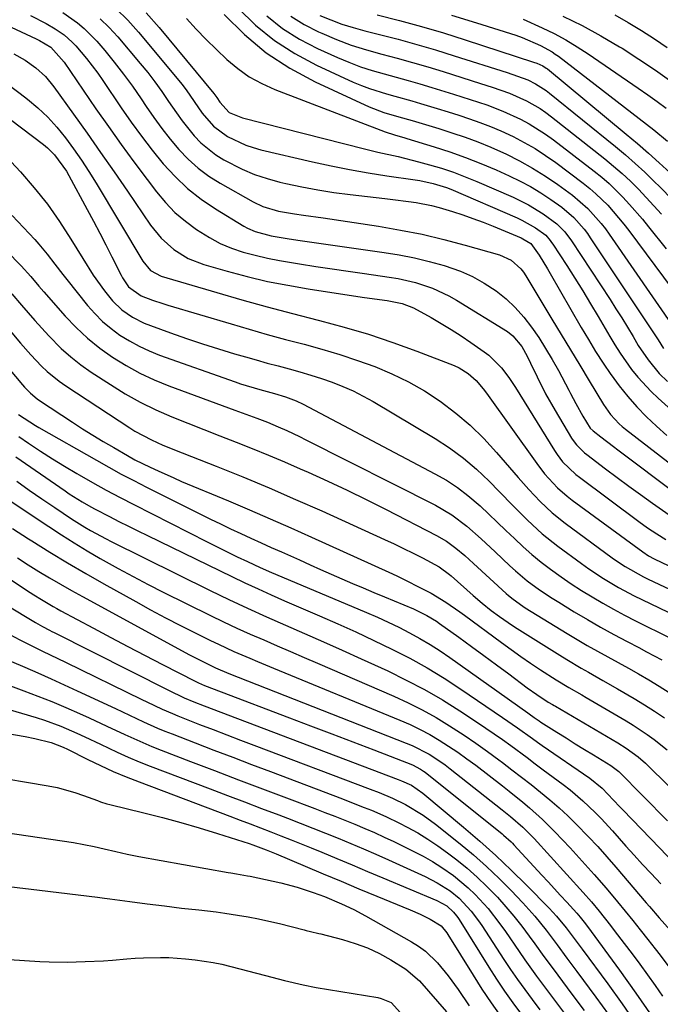
# Model space of a CAD drawing. Units: inches. Extents: x 1851941 to 1857342, y 442286 to 447702.
# Drawn here: x 1855935 to 1856088, y 446289 to 446524 of the extents above; entities that cross this region are included whole.
import ezdxf

# ---------------------------------------------------------------- set-up
doc = ezdxf.new("R2010")
doc.units = ezdxf.units.IN
doc.header["$MEASUREMENT"] = 0
doc.layers.add('7', color=7, linetype='Continuous')
doc.layers.add('8', color=7, linetype='Continuous')

msp = doc.modelspace()

# ---------------------------------------------------------------- linework, layer by layer
at = {"layer": '7', "color": 18}
for points in [[(1855937.69, 446524.56, 1938), (1855941.42, 446522.71, 1938), (1855943.64, 446521.42, 1938), (1855945.75, 446519.96, 1938), (1855947.65, 446518.27, 1938), (1855948.52, 446517.33, 1938), (1855951.08, 446514.31, 1938), (1855953.73, 446510.85, 1938), (1855954.98, 446509.07, 1938), (1855959.35, 446502.59, 1938), (1855961.74, 446499.17, 1938), (1855964.19, 446495.8, 1938), (1855966.74, 446492.5, 1938), (1855969.36, 446489.25, 1938), (1855972.16, 446486.2, 1938), (1855975.14, 446483.36, 1938), (1855978.39, 446480.82, 1938), (1855981.81, 446478.49, 1938), (1855988.56, 446474.37, 1938), (1855989.43, 446473.88, 1938), (1855991.24, 446473.08, 1938), (1855995.08, 446472.07, 1938), (1855999.33, 446471.39, 1938), (1856001.96, 446471.01, 1938), (1856021.93, 446468.14, 1938), (1856025.55, 446467.54, 1938), (1856029.14, 446466.83, 1938), (1856032.69, 446465.96, 1938), (1856036.22, 446464.98, 1938), (1856040.12, 446463.63, 1938), (1856043, 446462.38, 1938), (1856045.75, 446460.83, 1938), (1856048.61, 446458.94, 1938), (1856050.97, 446457.04, 1938), (1856053.19, 446454.99, 1938), (1856055.2, 446452.74, 1938), (1856057.06, 446450.35, 1938), (1856058.77, 446447.82, 1938), (1856060.41, 446445.25, 1938), (1856061.96, 446442.63, 1938), (1856063.45, 446439.96, 1938), (1856065.94, 446435.28, 1938), (1856066.36, 446434.51, 1938), (1856067.57, 446432.17, 1938), (1856069.28, 446429.1, 1938), (1856071.05, 446426.27, 1938), (1856071.73, 446425.6, 1938), (1856073.54, 446424.19, 1938), (1856076.56, 446421.88, 1938), (1856077.57, 446421.12, 1938), (1856091.69, 446410.49, 1938)], [(1855945.39, 446525.27, 1936), (1855948.9, 446522.84, 1936), (1855950.54, 446521.49, 1936), (1855953.51, 446518.44, 1936), (1855955.4, 446516.23, 1936), (1855957.68, 446513.45, 1936), (1855959.9, 446510.62, 1936), (1855962.01, 446507.72, 1936), (1855964.05, 446504.76, 1936), (1855965.28, 446502.91, 1936), (1855967.12, 446500.26, 1936), (1855969.02, 446497.67, 1936), (1855971.01, 446495.14, 1936), (1855973.08, 446492.67, 1936), (1855975.29, 446490.36, 1936), (1855977.65, 446488.22, 1936), (1855980.21, 446486.33, 1936), (1855982.91, 446484.61, 1936), (1855990.77, 446480.15, 1936), (1855993.08, 446479.04, 1936), (1855996.79, 446477.96, 1936), (1856000.62, 446477.3, 1936), (1856002.73, 446477.03, 1936), (1856007.4, 446476.37, 1936), (1856020.61, 446474.36, 1936), (1856025.82, 446473.47, 1936), (1856031.01, 446472.45, 1936), (1856036.15, 446471.23, 1936), (1856041.26, 446469.88, 1936), (1856049.45, 446467.56, 1936), (1856052.21, 446466.27, 1936), (1856054.48, 446464.21, 1936), (1856055.11, 446463.4, 1936), (1856055.69, 446462.54, 1936), (1856061.91, 446452.25, 1936), (1856064.13, 446448.58, 1936), (1856066.34, 446444.91, 1936), (1856068.56, 446441.23, 1936), (1856070.77, 446437.56, 1936), (1856074.16, 446431.91, 1936), (1856075.87, 446429.48, 1936), (1856077.9, 446427.32, 1936), (1856078.64, 446426.66, 1936), (1856079.41, 446426.04, 1936), (1856096.1, 446413.15, 1936)], [(1855958.15, 446526.15, 1932), (1855960.87, 446523.47, 1932), (1855963.45, 446520.63, 1932), (1855972.68, 446509.56, 1932), (1855973.74, 446508.24, 1932), (1855974.76, 446506.9, 1932), (1855976.68, 446504.12, 1932), (1855978.6, 446501.34, 1932), (1855981.31, 446498.18, 1932), (1855984.63, 446495.75, 1932), (1855988.99, 446493.7, 1932), (1855990.78, 446493.11, 1932), (1855992.61, 446492.6, 1932), (1856004.92, 446489.71, 1932), (1856009.31, 446488.75, 1932), (1856013.72, 446487.86, 1932), (1856018.15, 446487.08, 1932), (1856022.6, 446486.39, 1932), (1856029.32, 446485.44, 1932), (1856030.41, 446485.26, 1932), (1856033.65, 446484.58, 1932), (1856036.8, 446483.58, 1932), (1856037.83, 446483.17, 1932), (1856053.65, 446476.37, 1932), (1856054.77, 446475.85, 1932), (1856057.99, 446474.02, 1932), (1856060.42, 446472.22, 1932), (1856061.51, 446470.98, 1932), (1856061.83, 446470.53, 1932), (1856062.15, 446470.08, 1932), (1856065.43, 446465.01, 1932), (1856067.35, 446461.99, 1932), (1856069.24, 446458.96, 1932), (1856071.09, 446455.9, 1932), (1856072.91, 446452.83, 1932), (1856075.68, 446448.08, 1932), (1856076.9, 446446.08, 1932), (1856078.17, 446444.1, 1932), (1856080.88, 446440.27, 1932), (1856082.35, 446438.44, 1932), (1856085.52, 446434.99, 1932), (1856087.22, 446433.37, 1932), (1856098.24, 446423.51, 1932)], [(1855983.81, 446524.83, 1926), (1855988.67, 446520.05, 1926), (1855993.85, 446515.72, 1926), (1855999.52, 446512.04, 1926), (1856005.51, 446508.81, 1926), (1856018.4, 446502.84, 1926), (1856021.88, 446501.5, 1926), (1856025.48, 446500.48, 1926), (1856028.65, 446499.57, 1926), (1856033.39, 446498.14, 1926), (1856034.96, 446497.65, 1926), (1856038.09, 446496.65, 1926), (1856041.21, 446495.59, 1926), (1856044.29, 446494.46, 1926), (1856047.33, 446493.2, 1926), (1856050.34, 446491.87, 1926), (1856050.93, 446491.6, 1926), (1856054.16, 446489.98, 1926), (1856057.31, 446488.24, 1926), (1856060.36, 446486.32, 1926), (1856063.34, 446484.28, 1926), (1856066.81, 446481.75, 1926), (1856070.46, 446478.63, 1926), (1856073.66, 446475.03, 1926), (1856074.63, 446473.76, 1926), (1856075.57, 446472.46, 1926), (1856091.77, 446449.06, 1926)], [(1855987.15, 446526.33, 1924), (1855991.34, 446522.29, 1924), (1855995.8, 446518.62, 1924), (1856000.67, 446515.51, 1924), (1856005.81, 446512.77, 1924), (1856014.6, 446508.74, 1924), (1856016.53, 446507.91, 1924), (1856018.48, 446507.16, 1924), (1856022.49, 446505.91, 1924), (1856024.53, 446505.36, 1924), (1856028.58, 446504.22, 1924), (1856030.6, 446503.62, 1924), (1856034.6, 446502.4, 1924), (1856037.16, 446501.61, 1924), (1856039.7, 446500.8, 1924), (1856042.25, 446499.98, 1924), (1856044.77, 446499.09, 1924), (1856047.26, 446498.15, 1924), (1856049.71, 446497.1, 1924), (1856052.68, 446495.72, 1924), (1856055.31, 446494.35, 1924), (1856057.89, 446492.88, 1924), (1856060.37, 446491.26, 1924), (1856062.8, 446489.55, 1924), (1856069.38, 446484.62, 1924), (1856070.91, 446483.4, 1924), (1856072.4, 446482.13, 1924), (1856075.19, 446479.37, 1924), (1856076.5, 446477.91, 1924), (1856079.01, 446474.89, 1924), (1856080.21, 446473.33, 1924), (1856090.51, 446459.45, 1924)], [(1855994.04, 446524.52, 1922), (1855997.76, 446521.52, 1922), (1856001.81, 446518.98, 1922), (1856006.08, 446516.73, 1922), (1856010.82, 446514.58, 1922), (1856013.54, 446513.43, 1922), (1856016.29, 446512.38, 1922), (1856019.09, 446511.47, 1922), (1856021.93, 446510.66, 1922), (1856024.78, 446509.9, 1922), (1856027.63, 446509.11, 1922), (1856030.46, 446508.28, 1922), (1856033.29, 446507.43, 1922), (1856038.5, 446505.81, 1922), (1856040.48, 446505.2, 1922), (1856044.41, 446503.93, 1922), (1856046.37, 446503.28, 1922), (1856050.23, 446501.83, 1922), (1856054.44, 446499.88, 1922), (1856056.48, 446498.78, 1922), (1856060.4, 446496.31, 1922), (1856062.28, 446494.95, 1922), (1856071.95, 446487.5, 1922), (1856073.76, 446486.04, 1922), (1856075.51, 446484.53, 1922), (1856078.83, 446481.27, 1922), (1856080.4, 446479.56, 1922), (1856083.45, 446476.04, 1922), (1856084.92, 446474.24, 1922), (1856089.1, 446469, 1922)], [(1856006.61, 446524.61, 1918), (1856009.24, 446523.53, 1918), (1856011.9, 446522.54, 1918), (1856014.61, 446521.69, 1918), (1856017.35, 446520.94, 1918), (1856020.82, 446520.08, 1918), (1856025.3, 446518.92, 1918), (1856029.77, 446517.7, 1918), (1856034.21, 446516.39, 1918), (1856038.63, 446515.01, 1918), (1856051.22, 446510.97, 1918), (1856053.71, 446510.14, 1918), (1856056.16, 446509.22, 1918), (1856057.96, 446508.33, 1918), (1856060.5, 446506.72, 1918), (1856061.3, 446506.11, 1918), (1856077.08, 446493.34, 1918), (1856079.44, 446491.37, 1918), (1856081.76, 446489.35, 1918), (1856084.01, 446487.25, 1918), (1856086.21, 446485.11, 1918), (1856087.65, 446483.66, 1918), (1856090.53, 446480.72, 1918)], [(1856020.28, 446524.75, 1916), (1856025.57, 446523.4, 1916), (1856030.83, 446521.98, 1916), (1856036.06, 446520.43, 1916), (1856041.27, 446518.8, 1916), (1856057.51, 446513.5, 1916), (1856058.33, 446513.23, 1916), (1856059.73, 446512.61, 1916), (1856060.57, 446512.07, 1916), (1856060.83, 446511.86, 1916), (1856079.61, 446496.32, 1916), (1856082.28, 446494.07, 1916), (1856084.9, 446491.78, 1916), (1856087.48, 446489.44, 1916), (1856090.03, 446487.07, 1916)], [(1856037.96, 446524.68, 1914), (1856043.96, 446522.85, 1914), (1856053.28, 446519.88, 1914), (1856054.79, 446519.36, 1914), (1856059.15, 446517.45, 1914), (1856061.93, 446515.92, 1914), (1856062.69, 446515.4, 1914), (1856063.44, 446514.86, 1914), (1856086.15, 446497.37, 1914), (1856089.46, 446494.66, 1914)], [(1856076.9, 446524.71, 1908), (1856080.09, 446522.91, 1908), (1856083.22, 446521, 1908), (1856086.3, 446519.03, 1908), (1856089.32, 446516.96, 1908)], [(1855954.35, 446523.82, 1934), (1855956.47, 446521.74, 1934), (1855958.49, 446519.54, 1934), (1855963.86, 446513.16, 1934), (1855965.64, 446510.97, 1934), (1855967.36, 446508.75, 1934), (1855969.01, 446506.46, 1934), (1855970.59, 446504.13, 1934), (1855972.46, 446501.37, 1934), (1855973.81, 446499.5, 1934), (1855976.71, 446495.92, 1934), (1855978.3, 446494.27, 1934), (1855981.84, 446491.42, 1934), (1855983.79, 446490.21, 1934), (1855988.17, 446487.96, 1934), (1855991.08, 446486.71, 1934), (1855994.08, 446485.71, 1934), (1855997.14, 446484.87, 1934), (1855998.52, 446484.55, 1934), (1856002.33, 446483.74, 1934), (1856006.15, 446483.02, 1934), (1856010, 446482.42, 1934), (1856013.86, 446481.92, 1934), (1856022.12, 446480.98, 1934), (1856023.98, 446480.76, 1934), (1856027.71, 446480.26, 1934), (1856029.57, 446479.99, 1934), (1856033.25, 446479.29, 1934), (1856035.07, 446478.83, 1934), (1856038.21, 446477.9, 1934), (1856040.66, 446477.09, 1934), (1856043.09, 446476.25, 1934), (1856045.5, 446475.33, 1934), (1856047.89, 446474.37, 1934), (1856054.6, 446471.57, 1934), (1856055.01, 446471.39, 1934), (1856056.92, 446470.22, 1934), (1856058.86, 446467.48, 1934), (1856060.88, 446464.19, 1934), (1856061.52, 446463.09, 1934), (1856068.9, 446450.22, 1934), (1856070.58, 446447.36, 1934), (1856072.31, 446444.54, 1934), (1856074.11, 446441.76, 1934), (1856075.96, 446439.01, 1934), (1856075.99, 446438.97, 1934), (1856077.93, 446436.33, 1934), (1856079.97, 446433.77, 1934), (1856082.15, 446431.33, 1934), (1856084.43, 446428.97, 1934), (1856086.82, 446426.72, 1934), (1856089.26, 446424.52, 1934)], [(1855974.85, 446523.85, 1928), (1855977.18, 446521.33, 1928), (1855979.55, 446518.86, 1928), (1855981.99, 446516.45, 1928), (1855984.47, 446514.09, 1928), (1855987.08, 446511.92, 1928), (1855989.84, 446509.97, 1928), (1855992.8, 446508.35, 1928), (1855995.89, 446506.95, 1928), (1856022.19, 446496.85, 1928), (1856024.4, 446496.16, 1928), (1856026.87, 446495.45, 1928), (1856027.36, 446495.31, 1928), (1856033.9, 446493.3, 1928), (1856037.63, 446492.08, 1928), (1856041.33, 446490.77, 1928), (1856044.98, 446489.33, 1928), (1856048.6, 446487.79, 1928), (1856051.74, 446486.39, 1928), (1856054.31, 446485.15, 1928), (1856056.82, 446483.81, 1928), (1856059.25, 446482.33, 1928), (1856061.62, 446480.76, 1928), (1856064.24, 446478.9, 1928), (1856067.11, 446476.49, 1928), (1856069.59, 446473.67, 1928), (1856070.34, 446472.67, 1928), (1856071.05, 446471.64, 1928), (1856087.17, 446447.31, 1928), (1856088.49, 446445.23, 1928)], [(1856055.04, 446523.75, 1912), (1856059.55, 446521.67, 1912), (1856062.4, 446520.27, 1912), (1856065.19, 446518.78, 1912), (1856067.91, 446517.15, 1912), (1856070.57, 446515.42, 1912), (1856082.48, 446507.28, 1912), (1856084.71, 446505.71, 1912), (1856086.93, 446504.11, 1912), (1856089.1, 446502.47, 1912)], [(1855933.75, 446515.49, 1942), (1855936.47, 446513.98, 1942), (1855939, 446512.15, 1942), (1855941.27, 446510.02, 1942), (1855943.25, 446507.62, 1942), (1855947.95, 446501.07, 1942), (1855951.2, 446496.52, 1942), (1855954.43, 446491.95, 1942), (1855957.62, 446487.35, 1942), (1855960.8, 446482.74, 1942), (1855966.32, 446474.64, 1942), (1855968.85, 446471.51, 1942), (1855971.85, 446468.83, 1942), (1855975.26, 446466.71, 1942), (1855978.99, 446465.25, 1942), (1855984.58, 446463.65, 1942), (1855989.35, 446462.39, 1942), (1855994.15, 446461.24, 1942), (1855998.99, 446460.29, 1942), (1856003.85, 446459.45, 1942), (1856016.7, 446457.5, 1942), (1856019.66, 446457.06, 1942), (1856022.63, 446456.64, 1942), (1856026.26, 446455.98, 1942), (1856028.9, 446454.96, 1942), (1856033.15, 446452.61, 1942), (1856035.56, 446451.21, 1942), (1856037.94, 446449.77, 1942), (1856040.27, 446448.26, 1942), (1856042.58, 446446.7, 1942), (1856045.76, 446444.48, 1942), (1856046.89, 446443.61, 1942), (1856049.9, 446440.59, 1942), (1856051.63, 446438.3, 1942), (1856053.21, 446435.91, 1942), (1856062.52, 446420.91, 1942), (1856063.13, 446420, 1942), (1856064.46, 446418.27, 1942), (1856067.61, 446415.23, 1942), (1856068.47, 446414.55, 1942), (1856082.6, 446404.02, 1942), (1856084.7, 446402.52, 1942), (1856086.85, 446401.08, 1942), (1856089.06, 446399.74, 1942)], [(1855931.79, 446508.59, 1944), (1855935.28, 446506.01, 1944), (1855937.01, 446504.65, 1944), (1855939.48, 446502.56, 1944), (1855941.84, 446500.34, 1944), (1855944.02, 446497.95, 1944), (1855946.08, 446495.45, 1944), (1855948, 446492.82, 1944), (1855949.86, 446490.15, 1944), (1855951.63, 446487.43, 1944), (1855953.35, 446484.66, 1944), (1855964.44, 446466.04, 1944), (1855966.3, 446463.82, 1944), (1855968.83, 446462.44, 1944), (1855982.07, 446458.57, 1944), (1855988.08, 446456.85, 1944), (1855994.11, 446455.17, 1944), (1856000.16, 446453.57, 1944), (1856006.22, 446452.01, 1944), (1856006.59, 446451.92, 1944), (1856012.44, 446450.34, 1944), (1856018.25, 446448.62, 1944), (1856024, 446446.68, 1944), (1856029.7, 446444.61, 1944), (1856038.62, 446441.17, 1944), (1856039.78, 446440.65, 1944), (1856041.93, 446439.3, 1944), (1856043.83, 446437.58, 1944), (1856045.52, 446435.66, 1944), (1856046.3, 446434.63, 1944), (1856058.29, 446417.82, 1944), (1856060.15, 446415.4, 1944), (1856063.26, 446412.05, 1944), (1856065.55, 446410.04, 1944), (1856066.75, 446409.1, 1944), (1856083.53, 446396.75, 1944), (1856084.87, 446395.87, 1944), (1856086.28, 446395.11, 1944), (1856089.72, 446393.45, 1944)], [(1855924.99, 446505.79, 1946), (1855940.84, 446493.84, 1946), (1855941.77, 446493.08, 1946), (1855943.48, 446491.41, 1946), (1855946.3, 446487.53, 1946), (1855946.89, 446486.49, 1946), (1855951.26, 446478.35, 1946), (1855952.74, 446475.55, 1946), (1855954.21, 446472.74, 1946), (1855955.65, 446469.93, 1946), (1855957.08, 446467.1, 1946), (1855959.29, 446462.71, 1946), (1855959.62, 446462.09, 1946), (1855961.03, 446459.95, 1946), (1855964.11, 446457.75, 1946), (1855966.79, 446456.77, 1946), (1855969.21, 446455.96, 1946), (1855970.42, 446455.58, 1946), (1855985.48, 446451.1, 1946), (1855989.79, 446449.84, 1946), (1855994.1, 446448.61, 1946), (1855998.42, 446447.42, 1946), (1856002.87, 446446.24, 1946), (1856007.13, 446445.05, 1946), (1856011.37, 446443.79, 1946), (1856015.57, 446442.39, 1946), (1856019.74, 446440.92, 1946), (1856023.81, 446439.22, 1946), (1856027.77, 446437.32, 1946), (1856031.57, 446435.12, 1946), (1856035.26, 446432.71, 1946), (1856039, 446429.85, 1946), (1856042.44, 446426.95, 1946), (1856045.65, 446423.8, 1946), (1856048.71, 446420.49, 1946), (1856053.84, 446414.53, 1946), (1856056.44, 446411.6, 1946), (1856059.13, 446408.75, 1946), (1856061.97, 446406.07, 1946), (1856065.02, 446403.63, 1946), (1856076.27, 446395.37, 1946), (1856077.28, 446394.65, 1946), (1856079.36, 446393.27, 1946), (1856083.71, 446390.83, 1946), (1856084.83, 446390.29, 1946), (1856097.84, 446384.17, 1946)], [(1855910.9, 446490.04, 1952), (1855935.47, 446464.94, 1952), (1855937.79, 446462.43, 1952), (1855939.74, 446460.1, 1952), (1855940.89, 446458.77, 1952), (1855946, 446452.98, 1952), (1855948.59, 446450.26, 1952), (1855951.32, 446447.69, 1952), (1855954.23, 446445.35, 1952), (1855957.28, 446443.15, 1952), (1855960.48, 446441.19, 1952), (1855963.77, 446439.38, 1952), (1855967.17, 446437.8, 1952), (1855970.65, 446436.38, 1952), (1855986.4, 446430.58, 1952), (1855989, 446429.62, 1952), (1855991.59, 446428.65, 1952), (1855994.17, 446427.65, 1952), (1855996.72, 446426.58, 1952), (1855998.78, 446425.67, 1952), (1856001.81, 446424.25, 1952), (1856003.31, 446423.51, 1952), (1856034.18, 446407.89, 1952), (1856038.07, 446405.62, 1952), (1856041.66, 446402.9, 1952), (1856045.06, 446399.9, 1952), (1856048.38, 446396.82, 1952), (1856051.9, 446393.46, 1952), (1856053.24, 446392.24, 1952), (1856056.03, 446389.91, 1952), (1856058.95, 446387.75, 1952), (1856061.97, 446385.73, 1952), (1856063.51, 446384.76, 1952), (1856067.23, 446382.49, 1952), (1856070.34, 446380.64, 1952), (1856073.48, 446378.83, 1952), (1856076.65, 446377.09, 1952), (1856079.85, 446375.39, 1952), (1856082.63, 446373.95, 1952), (1856084.45, 446372.99, 1952), (1856088.04, 446371.02, 1952)], [(1855932.02, 446490.93, 1948), (1855935.36, 446487.31, 1948), (1855938.64, 446483.52, 1948), (1855941.77, 446479.61, 1948), (1855944.65, 446475.52, 1948), (1855947.37, 446471.3, 1948), (1855950.18, 446466.65, 1948), (1855952.66, 446462.75, 1948), (1855955.34, 446458.98, 1948), (1855957.23, 446456.59, 1948), (1855959.47, 446454.46, 1948), (1855962.05, 446452.7, 1948), (1855964.83, 446451.29, 1948), (1855966.27, 446450.7, 1948), (1855971.05, 446448.96, 1948), (1855974.85, 446447.63, 1948), (1855978.66, 446446.34, 1948), (1855982.49, 446445.13, 1948), (1855986.34, 446443.98, 1948), (1855988.9, 446443.24, 1948), (1855991.49, 446442.51, 1948), (1855994.08, 446441.78, 1948), (1855996.68, 446441.08, 1948), (1855999.29, 446440.38, 1948), (1856001.88, 446439.67, 1948), (1856004.47, 446438.9, 1948), (1856007.03, 446438.07, 1948), (1856009.57, 446437.19, 1948), (1856012.09, 446436.2, 1948), (1856014.55, 446435.12, 1948), (1856016.95, 446433.9, 1948), (1856019.3, 446432.58, 1948), (1856034.06, 446423.78, 1948), (1856037.5, 446421.54, 1948), (1856040.81, 446419.13, 1948), (1856043.93, 446416.47, 1948), (1856046.92, 446413.65, 1948), (1856049.34, 446411.16, 1948), (1856052.69, 446407.75, 1948), (1856056.06, 446404.36, 1948), (1856059.55, 446401.11, 1948), (1856063.29, 446398.15, 1948), (1856068.97, 446393.97, 1948), (1856070.68, 446392.76, 1948), (1856074.17, 446390.44, 1948), (1856077.78, 446388.3, 1948), (1856081.47, 446386.32, 1948), (1856083.35, 446385.39, 1948), (1856097.82, 446378.47, 1948)], [(1855933.32, 446458.27, 1954), (1855935.59, 446455.58, 1954), (1855938.77, 446451.87, 1954), (1855942.07, 446448.27, 1954), (1855945.06, 446445.25, 1954), (1855947.31, 446443.23, 1954), (1855949.7, 446441.37, 1954), (1855952.19, 446439.62, 1954), (1855956.79, 446436.62, 1954), (1855960.3, 446434.47, 1954), (1855963.88, 446432.45, 1954), (1855967.58, 446430.65, 1954), (1855971.35, 446428.98, 1954), (1855975.17, 446427.43, 1954), (1855979.01, 446425.9, 1954), (1855982.85, 446424.39, 1954), (1855986.7, 446422.89, 1954), (1855990.55, 446421.38, 1954), (1855994.37, 446419.83, 1954), (1855998.18, 446418.22, 1954), (1856001.97, 446416.57, 1954), (1856003.83, 446415.75, 1954), (1856008.51, 446413.62, 1954), (1856013.17, 446411.44, 1954), (1856017.8, 446409.18, 1954), (1856022.39, 446406.87, 1954), (1856034.38, 446400.7, 1954), (1856036.78, 446399.31, 1954), (1856039.02, 446397.67, 1954), (1856041.15, 446395.88, 1954), (1856043.22, 446394.03, 1954), (1856051.02, 446386.86, 1954), (1856051.55, 446386.39, 1954), (1856052.65, 446385.48, 1954), (1856054.97, 446383.84, 1954), (1856055.57, 446383.46, 1954), (1856065.53, 446377.35, 1954), (1856067.92, 446375.9, 1954), (1856070.33, 446374.49, 1954), (1856072.77, 446373.11, 1954), (1856075.22, 446371.76, 1954), (1856077.67, 446370.42, 1954), (1856080.12, 446369.07, 1954), (1856082.55, 446367.69, 1954), (1856084.97, 446366.29, 1954), (1856087.43, 446364.81, 1954), (1856089.81, 446363.3, 1954)], [(1855930.34, 446452.4, 1956), (1855935.31, 446446.49, 1956), (1855937.77, 446443.7, 1956), (1855940.36, 446441.02, 1956), (1855941.71, 446439.75, 1956), (1855944.59, 446437.42, 1956), (1855946.11, 446436.35, 1956), (1855961.35, 446426.35, 1956), (1855962.61, 446425.56, 1956), (1855966.55, 446423.45, 1956), (1855969.28, 446422.24, 1956), (1855970.66, 446421.66, 1956), (1855972.04, 446421.1, 1956), (1855981.95, 446417.18, 1956), (1855988.28, 446414.62, 1956), (1855994.58, 446412, 1956), (1856000.84, 446409.29, 1956), (1856007.07, 446406.52, 1956), (1856022.04, 446399.73, 1956), (1856024.31, 446398.68, 1956), (1856026.58, 446397.6, 1956), (1856028.82, 446396.48, 1956), (1856031.05, 446395.33, 1956), (1856035.03, 446393.23, 1956), (1856037.49, 446391.4, 1956), (1856037.88, 446391.06, 1956), (1856043.17, 446386.34, 1956), (1856045.27, 446384.54, 1956), (1856047.44, 446382.82, 1956), (1856049.45, 446381.34, 1956), (1856051.5, 446379.91, 1956), (1856052.54, 446379.22, 1956), (1856053.59, 446378.55, 1956), (1856063.76, 446372.16, 1956), (1856065.45, 446371.11, 1956), (1856068.86, 446369.09, 1956), (1856070.59, 446368.11, 1956), (1856074.05, 446366.16, 1956), (1856077.49, 446364.17, 1956), (1856081.5, 446361.83, 1956), (1856083.94, 446360.35, 1956), (1856086.36, 446358.81, 1956), (1856088.72, 446357.19, 1956)], [(1855926.5, 446447.55, 1958), (1855935.82, 446436.57, 1958), (1855936.28, 446436.06, 1958), (1855937.72, 446434.57, 1958), (1855939.31, 446433.25, 1958), (1855939.88, 446432.85, 1958), (1855947.7, 446427.69, 1958), (1855950.13, 446426.12, 1958), (1855952.57, 446424.58, 1958), (1855955.05, 446423.08, 1958), (1855957.54, 446421.61, 1958), (1855960.8, 446419.72, 1958), (1855962.57, 446418.74, 1958), (1855966.24, 446416.93, 1958), (1855968.1, 446416.06, 1958), (1855971.83, 446414.38, 1958), (1855973.72, 446413.58, 1958), (1855984.91, 446408.91, 1958), (1855989.88, 446406.81, 1958), (1855994.83, 446404.68, 1958), (1855999.76, 446402.5, 1958), (1856004.67, 446400.29, 1958), (1856023.05, 446391.93, 1958), (1856024.96, 446391.04, 1958), (1856026.86, 446390.13, 1958), (1856030.62, 446388.24, 1958), (1856033.14, 446386.9, 1958), (1856036.61, 446384.79, 1958), (1856039.96, 446382.47, 1958), (1856041.05, 446381.67, 1958), (1856049.88, 446375.14, 1958), (1856052.17, 446373.48, 1958), (1856054.47, 446371.84, 1958), (1856056.81, 446370.25, 1958), (1856059.17, 446368.69, 1958), (1856062.92, 446366.27, 1958), (1856065.97, 446364.44, 1958), (1856069.05, 446362.67, 1958), (1856070.08, 446362.08, 1958), (1856079.55, 446356.52, 1958), (1856081.26, 446355.48, 1958), (1856084.61, 446353.26, 1958), (1856086.24, 446352.08, 1958), (1856089.38, 446349.58, 1958)], [(1855934.95, 446424.23, 1962), (1855937.28, 446422.64, 1962), (1855940.1, 446420.77, 1962), (1855942.95, 446418.93, 1962), (1855945.84, 446417.16, 1962), (1855948.76, 446415.43, 1962), (1855949.31, 446415.12, 1962), (1855952.53, 446413.29, 1962), (1855955.78, 446411.5, 1962), (1855959.05, 446409.76, 1962), (1855962.34, 446408.05, 1962), (1855979.8, 446399.17, 1962), (1855982.18, 446397.97, 1962), (1855984.58, 446396.79, 1962), (1855986.98, 446395.63, 1962), (1855989.4, 446394.49, 1962), (1855992.43, 446393.07, 1962), (1855995.15, 446391.85, 1962), (1855996.07, 446391.46, 1962), (1856017.73, 446382.36, 1962), (1856020.33, 446381.23, 1962), (1856022.91, 446380.05, 1962), (1856025.46, 446378.81, 1962), (1856027.98, 446377.52, 1962), (1856030.46, 446376.14, 1962), (1856032.91, 446374.71, 1962), (1856035.29, 446373.18, 1962), (1856037.63, 446371.58, 1962), (1856056.13, 446358.43, 1962), (1856056.52, 446358.15, 1962), (1856057.69, 446357.31, 1962), (1856058.88, 446356.49, 1962), (1856059.28, 446356.23, 1962), (1856063.08, 446353.82, 1962), (1856065.26, 446352.44, 1962), (1856067.45, 446351.07, 1962), (1856069.64, 446349.72, 1962), (1856071.84, 446348.38, 1962), (1856075.97, 446345.88, 1962), (1856077.56, 446344.66, 1962), (1856077.8, 446344.43, 1962), (1856089.45, 446332.71, 1962)], [(1855934.21, 446419.46, 1964), (1855945.96, 446411.3, 1964), (1855946.96, 446410.63, 1964), (1855950, 446408.71, 1964), (1855952.08, 446407.52, 1964), (1855953.14, 446406.95, 1964), (1855956.56, 446405.18, 1964), (1855958.8, 446404.03, 1964), (1855961.06, 446402.9, 1964), (1855963.32, 446401.78, 1964), (1855965.59, 446400.67, 1964), (1855985.65, 446390.91, 1964), (1855988.78, 446389.42, 1964), (1855991.92, 446387.95, 1964), (1855995.08, 446386.53, 1964), (1855998.25, 446385.13, 1964), (1856006.52, 446381.57, 1964), (1856010.88, 446379.66, 1964), (1856015.21, 446377.7, 1964), (1856019.52, 446375.68, 1964), (1856023.81, 446373.61, 1964), (1856028.03, 446371.43, 1964), (1856032.19, 446369.13, 1964), (1856036.24, 446366.65, 1964), (1856040.23, 446364.07, 1964), (1856050.17, 446357.3, 1964), (1856053.72, 446354.82, 1964), (1856057.24, 446352.29, 1964), (1856058.43, 446351.46, 1964), (1856059.61, 446350.64, 1964), (1856070.95, 446342.87, 1964), (1856073.87, 446340.48, 1964), (1856076.59, 446337.61, 1964), (1856078.05, 446336.05, 1964), (1856078.79, 446335.28, 1964), (1856087.6, 446326.2, 1964), (1856090.89, 446322.78, 1964)], [(1855926.63, 446413.05, 1968), (1855942.08, 446402.8, 1968), (1855945.1, 446400.84, 1968), (1855948.15, 446398.92, 1968), (1855951.23, 446397.06, 1968), (1855954.34, 446395.23, 1968), (1855958.63, 446392.82, 1968), (1855962.18, 446390.88, 1968), (1855965.76, 446389.01, 1968), (1855969.36, 446387.19, 1968), (1855980.58, 446381.63, 1968), (1855983.72, 446380.11, 1968), (1855986.88, 446378.62, 1968), (1855990.06, 446377.18, 1968), (1855993.26, 446375.78, 1968), (1855996.47, 446374.4, 1968), (1855999.68, 446373.02, 1968), (1856002.89, 446371.64, 1968), (1856006.1, 446370.25, 1968), (1856024.24, 446362.37, 1968), (1856027.66, 446360.79, 1968), (1856031.02, 446359.11, 1968), (1856034.3, 446357.28, 1968), (1856037.53, 446355.34, 1968), (1856041.01, 446353.09, 1968), (1856043.82, 446351.19, 1968), (1856046.57, 446349.23, 1968), (1856049.3, 446347.22, 1968), (1856050.1, 446346.62, 1968), (1856052.39, 446344.87, 1968), (1856054.67, 446343.11, 1968), (1856056.95, 446341.33, 1968), (1856059.21, 446339.54, 1968), (1856061.43, 446337.71, 1968), (1856063.61, 446335.82, 1968), (1856065.71, 446333.86, 1968), (1856067.77, 446331.84, 1968), (1856070.57, 446328.94, 1968), (1856072.8, 446326.56, 1968), (1856074.97, 446324.12, 1968), (1856077.12, 446321.66, 1968), (1856084.36, 446313.14, 1968), (1856085.13, 446312.25, 1968), (1856087.46, 446309.6, 1968), (1856090.15, 446306.59, 1968)], [(1855934.45, 446413.59, 1966), (1855937.44, 446411.49, 1966), (1855940.46, 446409.42, 1966), (1855943.49, 446407.37, 1966), (1855947.51, 446404.68, 1966), (1855950.66, 446402.69, 1966), (1855952.01, 446401.9, 1966), (1855955.72, 446399.88, 1966), (1855956.97, 446399.24, 1966), (1855980.54, 446387.61, 1966), (1855984.97, 446385.46, 1966), (1855989.43, 446383.36, 1966), (1855993.93, 446381.32, 1966), (1855998.44, 446379.33, 1966), (1856002.96, 446377.36, 1966), (1856007.48, 446375.37, 1966), (1856011.97, 446373.35, 1966), (1856016.46, 446371.3, 1966), (1856022.79, 446368.39, 1966), (1856027.21, 446366.24, 1966), (1856031.56, 446363.96, 1966), (1856035.81, 446361.48, 1966), (1856039.98, 446358.88, 1966), (1856044.18, 446356.13, 1966), (1856046.19, 446354.79, 1966), (1856050.15, 446352.03, 1966), (1856052.1, 446350.61, 1966), (1856055.97, 446347.74, 1966), (1856057.91, 446346.3, 1966), (1856059.85, 446344.86, 1966), (1856064.62, 446341.31, 1966), (1856066.21, 446340.08, 1966), (1856069.28, 446337.48, 1966), (1856072.19, 446334.69, 1966), (1856073.6, 446333.25, 1966), (1856076.33, 446330.28, 1966), (1856079.53, 446326.66, 1966), (1856081.51, 446324.47, 1966), (1856083.51, 446322.29, 1966), (1856085.52, 446320.12, 1966), (1856087.81, 446317.68, 1966)], [(1855912.11, 446396.06, 1976), (1855938.93, 446379.94, 1976), (1855940.56, 446379, 1976), (1855942.22, 446378.12, 1976), (1855942.78, 446377.83, 1976), (1855943.34, 446377.55, 1976), (1855970.58, 446363.8, 1976), (1855974.31, 446362.01, 1976), (1855976.6, 446361.06, 1976), (1855979.05, 446360.1, 1976), (1855983.03, 446358.55, 1976), (1855987.03, 446357.03, 1976), (1856025.3, 446342.55, 1976), (1856026.1, 446342.24, 1976), (1856028.44, 446341.16, 1976), (1856031.18, 446339.27, 1976), (1856040.84, 446331.16, 1976), (1856044.71, 446327.82, 1976), (1856048.51, 446324.42, 1976), (1856052.22, 446320.9, 1976), (1856055.87, 446317.32, 1976), (1856061.22, 446311.91, 1976), (1856063.01, 446310, 1976), (1856065.31, 446307.18, 1976), (1856068.16, 446303.38, 1976), (1856069.1, 446302.1, 1976), (1856075.18, 446293.88, 1976), (1856078.61, 446289.08, 1976), (1856081.95, 446284.22, 1976)], [(1855934.62, 446395.33, 1972), (1855937.16, 446393.72, 1972), (1855939.7, 446392.13, 1972), (1855942.27, 446390.58, 1972), (1855944.86, 446389.06, 1972), (1855947.47, 446387.58, 1972), (1855950.09, 446386.13, 1972), (1855975.58, 446372.27, 1972), (1855977.62, 446371.19, 1972), (1855981.76, 446369.12, 1972), (1855984.99, 446367.77, 1972), (1856027.21, 446351.22, 1972), (1856028.61, 446350.63, 1972), (1856032.67, 446348.54, 1972), (1856035.23, 446346.89, 1972), (1856036.47, 446346, 1972), (1856037.69, 446345.08, 1972), (1856050.08, 446335.34, 1972), (1856052.07, 446333.73, 1972), (1856054.95, 446331.2, 1972), (1856057.64, 446328.48, 1972), (1856069.38, 446315.59, 1972), (1856071.31, 446313.41, 1972), (1856073.18, 446311.18, 1972), (1856075.88, 446307.75, 1972), (1856076.76, 446306.59, 1972), (1856079.12, 446303.48, 1972), (1856080.98, 446300.99, 1972), (1856082.83, 446298.5, 1972), (1856084.66, 446295.98, 1972), (1856086.48, 446293.46, 1972), (1856088.27, 446290.92, 1972)], [(1855931.26, 446391.29, 1974), (1855937.67, 446387.11, 1974), (1855938.56, 446386.54, 1974), (1855940.36, 446385.41, 1974), (1855943.09, 446383.78, 1974), (1855944.02, 446383.26, 1974), (1855944.95, 446382.76, 1974), (1855952.71, 446378.6, 1974), (1855956.82, 446376.41, 1974), (1855960.94, 446374.24, 1974), (1855965.07, 446372.08, 1974), (1855969.2, 446369.93, 1974), (1855976.93, 446365.94, 1974), (1855977.76, 446365.53, 1974), (1855979.18, 446364.91, 1974), (1855983.1, 446363.4, 1974), (1855999.4, 446357.26, 1974), (1856004.43, 446355.35, 1974), (1856009.46, 446353.44, 1974), (1856014.48, 446351.51, 1974), (1856019.5, 446349.58, 1974), (1856028.72, 446346, 1974), (1856030.63, 446345.02, 1974), (1856031.34, 446344.53, 1974), (1856031.68, 446344.27, 1974), (1856050.02, 446329.59, 1974), (1856050.39, 446329.29, 1974), (1856052.17, 446327.68, 1974), (1856052.51, 446327.34, 1974), (1856052.84, 446326.99, 1974), (1856059.51, 446319.75, 1974), (1856060.99, 446318.14, 1974), (1856063.96, 446314.91, 1974), (1856065.44, 446313.29, 1974), (1856067.82, 446310.67, 1974), (1856068.65, 446309.71, 1974), (1856069.6, 446308.51, 1974), (1856070.35, 446307.48, 1974), (1856077.98, 446297.08, 1974), (1856081.89, 446291.64, 1974), (1856085.7, 446286.13, 1974)], [(1855931.64, 446377.7, 1978), (1855935.19, 446375.78, 1978), (1855938.8, 446373.98, 1978), (1855940.62, 446373.1, 1978), (1855944.26, 446371.34, 1978), (1855946.08, 446370.46, 1978), (1855964.25, 446361.63, 1978), (1855965.45, 446361.04, 1978), (1855969.09, 446359.32, 1978), (1855971.54, 446358.23, 1978), (1855972.78, 446357.71, 1978), (1855974.02, 446357.21, 1978), (1855977.99, 446355.67, 1978), (1855981.23, 446354.42, 1978), (1855984.47, 446353.17, 1978), (1855987.71, 446351.93, 1978), (1855990.95, 446350.7, 1978), (1856018.65, 446340.22, 1978), (1856020.79, 446339.4, 1978), (1856023.96, 446338.12, 1978), (1856027.03, 446336.6, 1978), (1856031.26, 446334.06, 1978), (1856034.17, 446331.92, 1978), (1856040.03, 446327.22, 1978), (1856043.21, 446324.56, 1978), (1856046.31, 446321.83, 1978), (1856049.31, 446318.98, 1978), (1856052.22, 446316.05, 1978), (1856054.96, 446313.18, 1978), (1856057.85, 446309.98, 1978), (1856060.54, 446306.6, 1978), (1856063.12, 446303.14, 1978), (1856065.49, 446299.95, 1978), (1856067.86, 446296.75, 1978), (1856072.38, 446290.68, 1978), (1856075.35, 446286.54, 1978)], [(1855930.33, 446365.78, 1982), (1855936.12, 446363.68, 1982), (1855939.48, 446362.41, 1982), (1855942.82, 446361.1, 1982), (1855946.12, 446359.71, 1982), (1855949.41, 446358.27, 1982), (1855951.66, 446357.25, 1982), (1855955.94, 446355.28, 1982), (1855960.19, 446353.27, 1982), (1855962.33, 446352.28, 1982), (1855966.65, 446350.42, 1982), (1855968.84, 446349.55, 1982), (1855975.87, 446346.85, 1982), (1855981.58, 446344.67, 1982), (1855987.3, 446342.49, 1982), (1855993.01, 446340.31, 1982), (1855998.73, 446338.14, 1982), (1856005.45, 446335.59, 1982), (1856007.84, 446334.68, 1982), (1856010.22, 446333.76, 1982), (1856012.59, 446332.82, 1982), (1856014.96, 446331.87, 1982), (1856017.32, 446330.89, 1982), (1856019.66, 446329.87, 1982), (1856021.98, 446328.81, 1982), (1856024.29, 446327.72, 1982), (1856028.87, 446325.49, 1982), (1856031.21, 446324.27, 1982), (1856033.5, 446322.97, 1982), (1856035.72, 446321.55, 1982), (1856038.45, 446319.64, 1982), (1856041.98, 446316.75, 1982), (1856043.62, 446315.16, 1982), (1856046.69, 446311.76, 1982), (1856049.51, 446308.16, 1982), (1856050.84, 446306.29, 1982), (1856054.11, 446301.51, 1982), (1856055.47, 446299.55, 1982), (1856058.25, 446295.67, 1982), (1856059.67, 446293.76, 1982), (1856062.54, 446289.94, 1982), (1856065.41, 446286.13, 1982)], [(1855920.17, 446362.9, 1984), (1855939.09, 446357.29, 1984), (1855941.06, 446356.66, 1984), (1855944.95, 446355.23, 1984), (1855948.76, 446353.59, 1984), (1855950.65, 446352.73, 1984), (1855954.39, 446350.94, 1984), (1855958.35, 446349.05, 1984), (1855960.95, 446347.88, 1984), (1855963.57, 446346.78, 1984), (1855966.22, 446345.73, 1984), (1855980.55, 446340.28, 1984), (1855984.62, 446338.74, 1984), (1855988.69, 446337.19, 1984), (1855992.77, 446335.64, 1984), (1855996.84, 446334.09, 1984), (1855998.91, 446333.3, 1984), (1856001.94, 446332.14, 1984), (1856004.97, 446330.95, 1984), (1856007.99, 446329.75, 1984), (1856011.01, 446328.53, 1984), (1856014.01, 446327.28, 1984), (1856017, 446326.01, 1984), (1856019.98, 446324.71, 1984), (1856022.95, 446323.38, 1984), (1856031.73, 446319.41, 1984), (1856034.6, 446317.95, 1984), (1856037.65, 446315.99, 1984), (1856039.85, 446314.24, 1984), (1856042.71, 446311.14, 1984), (1856044.4, 446308.89, 1984), (1856045.2, 446307.72, 1984), (1856050.46, 446299.67, 1984), (1856052.07, 446297.24, 1984), (1856053.72, 446294.85, 1984), (1856055.42, 446292.48, 1984), (1856057.16, 446290.14, 1984), (1856059.03, 446287.68, 1984)], [(1855931.88, 446353.58, 1986), (1855936.45, 446352.77, 1986), (1855938.72, 446352.29, 1986), (1855942.65, 446351.38, 1986), (1855945.48, 446350.26, 1986), (1855946.57, 446349.73, 1986), (1855951.42, 446347.28, 1986), (1855954.41, 446345.83, 1986), (1855957.43, 446344.45, 1986), (1855960.49, 446343.16, 1986), (1855963.58, 446341.94, 1986), (1855985.22, 446333.77, 1986), (1855987.65, 446332.85, 1986), (1855990.08, 446331.93, 1986), (1855992.51, 446331.01, 1986), (1855994.94, 446330.08, 1986), (1855997.36, 446329.14, 1986), (1855999.78, 446328.19, 1986), (1856002.19, 446327.22, 1986), (1856004.6, 446326.23, 1986), (1856007.08, 446325.2, 1986), (1856010.71, 446323.69, 1986), (1856014.35, 446322.17, 1986), (1856017.99, 446320.65, 1986), (1856021.62, 446319.13, 1986), (1856034.51, 446313.72, 1986), (1856036.86, 446312.44, 1986), (1856038.5, 446310.95, 1986), (1856039.19, 446310.07, 1986), (1856039.51, 446309.61, 1986), (1856039.81, 446309.15, 1986), (1856046.85, 446297.83, 1986), (1856048.71, 446294.95, 1986), (1856050.62, 446292.1, 1986), (1856052.61, 446289.3, 1986), (1856054.65, 446286.55, 1986)], [(1855932.06, 446342.69, 1988), (1855936.78, 446341.89, 1988), (1855941.9, 446341.01, 1988), (1855944.04, 446340.59, 1988), (1855948.25, 446339.46, 1988), (1855950.32, 446338.75, 1988), (1855953.71, 446337.5, 1988), (1855954.42, 446337.24, 1988), (1855955.88, 446336.77, 1988), (1855956.62, 446336.58, 1988), (1855964.73, 446334.59, 1988), (1855969.15, 446333.47, 1988), (1855973.55, 446332.28, 1988), (1855977.92, 446331, 1988), (1855982.27, 446329.66, 1988), (1855989.82, 446327.26, 1988), (1855990.64, 446326.99, 1988), (1855993.87, 446325.8, 1988), (1855995.46, 446325.15, 1988), (1855996.26, 446324.82, 1988), (1856003.17, 446321.88, 1988), (1856007.42, 446320.08, 1988), (1856011.68, 446318.29, 1988), (1856015.94, 446316.52, 1988), (1856020.21, 446314.76, 1988), (1856028.16, 446311.51, 1988), (1856030.56, 446310.45, 1988), (1856032.92, 446309.28, 1988), (1856035.56, 446307.64, 1988), (1856036.84, 446306.03, 1988), (1856037.12, 446305.6, 1988), (1856043.11, 446295.89, 1988), (1856045.24, 446292.56, 1988), (1856047.44, 446289.29, 1988), (1856049.75, 446286.09, 1988)], [(1855932.55, 446317.06, 1992), (1855939.89, 446316.2, 1992), (1855953.72, 446314.48, 1992), (1855955.39, 446314.25, 1992), (1855956.64, 446314.07, 1992), (1855961.41, 446313.43, 1992), (1855965.51, 446312.9, 1992), (1855969.62, 446312.39, 1992), (1855973.72, 446311.91, 1992), (1855977.83, 446311.46, 1992), (1855981.97, 446310.97, 1992), (1855984.02, 446310.69, 1992), (1855987.02, 446310.24, 1992), (1855989.53, 446309.82, 1992), (1855992.03, 446309.35, 1992), (1855994.52, 446308.8, 1992), (1855997, 446308.21, 1992), (1856002.88, 446306.7, 1992), (1856003.38, 446306.57, 1992), (1856004.38, 446306.33, 1992), (1856006.39, 446305.84, 1992), (1856006.89, 446305.72, 1992), (1856012.05, 446304.4, 1992), (1856015.06, 446303.49, 1992), (1856018, 446302.4, 1992), (1856020.83, 446301.05, 1992), (1856023.58, 446299.53, 1992), (1856027.14, 446297.35, 1992), (1856030.38, 446294.59, 1992), (1856036.79, 446287.18, 1992)], [(1855911.85, 446300.96, 1994), (1855939.98, 446299.2, 1994), (1855942.14, 446299.1, 1994), (1855946.45, 446299.02, 1994), (1855950.77, 446299.13, 1994), (1855955.08, 446299.36, 1994), (1855957.23, 446299.51, 1994), (1855960.63, 446299.78, 1994), (1855962.63, 446299.92, 1994), (1855964.64, 446300.02, 1994), (1855968.65, 446300.11, 1994), (1855970.66, 446300.08, 1994), (1855974.66, 446299.84, 1994), (1855976.95, 446299.6, 1994), (1855981.21, 446298.94, 1994), (1855983.31, 446298.49, 1994), (1855985.41, 446297.99, 1994), (1855993.73, 446295.82, 1994), (1855998.21, 446294.66, 1994), (1856002.7, 446293.57, 1994), (1856005.73, 446293, 1994), (1856020.41, 446290.57, 1994), (1856021.25, 446290.38, 1994), (1856023.6, 446289.4, 1994), (1856025.88, 446286.97, 1994)]]:
    msp.add_polyline3d(points, dxfattribs=at)
at = {"layer": '8', "color": 18}
for points in [[(1855915.16, 446530.23, 1940), (1855939.09, 446518.99, 1940), (1855939.91, 446518.6, 1940), (1855942.59, 446517.08, 1940), (1855945.72, 446513.44, 1940), (1855953.31, 446502.37, 1940), (1855956.28, 446498.11, 1940), (1855959.29, 446493.88, 1940), (1855962.36, 446489.69, 1940), (1855965.48, 446485.54, 1940), (1855967.76, 446482.54, 1940), (1855969.88, 446480.03, 1940), (1855972.13, 446477.67, 1940), (1855974.61, 446475.54, 1940), (1855977.24, 446473.57, 1940), (1855980.32, 446471.65, 1940), (1855982.91, 446470.29, 1940), (1855985.61, 446469.17, 1940), (1855988.4, 446468.22, 1940), (1855991.25, 446467.45, 1940), (1855994.13, 446466.76, 1940), (1855997.03, 446466.18, 1940), (1856001.81, 446465.38, 1940), (1856005.68, 446464.79, 1940), (1856009.54, 446464.21, 1940), (1856013.41, 446463.65, 1940), (1856017.28, 446463.1, 1940), (1856023.14, 446462.27, 1940), (1856025.25, 446461.91, 1940), (1856029.42, 446460.94, 1940), (1856033.48, 446459.59, 1940), (1856037.35, 446457.79, 1940), (1856039.21, 446456.73, 1940), (1856051.31, 446449.25, 1940), (1856052.63, 446448.27, 1940), (1856054.75, 446445.74, 1940), (1856056.03, 446443.37, 1940), (1856056.81, 446441.75, 1940), (1856058.37, 446438.46, 1940), (1856060.41, 446434.4, 1940), (1856062.65, 446430.46, 1940), (1856066.59, 446423.89, 1940), (1856066.95, 446423.33, 1940), (1856067.76, 446422.27, 1940), (1856069.67, 446420.41, 1940), (1856070.19, 446419.99, 1940), (1856074.65, 446416.6, 1940), (1856077.43, 446414.52, 1940), (1856080.22, 446412.45, 1940), (1856083.03, 446410.41, 1940), (1856085.85, 446408.39, 1940), (1856089.84, 446405.64, 1940)], [(1855965.26, 446525.19, 1930), (1855968.4, 446521.7, 1930), (1855981.37, 446505.99, 1930), (1855982.08, 446505.08, 1930), (1855982.83, 446503.96, 1930), (1855985.05, 446501.5, 1930), (1855988.18, 446500.17, 1930), (1856017.23, 446492.81, 1930), (1856020.45, 446492.03, 1930), (1856025.3, 446490.95, 1930), (1856030.12, 446489.75, 1930), (1856032.73, 446489.03, 1930), (1856035.62, 446488.17, 1930), (1856038.47, 446487.24, 1930), (1856041.28, 446486.18, 1930), (1856044.06, 446485.04, 1930), (1856052.69, 446481.3, 1930), (1856056.34, 446479.5, 1930), (1856059.81, 446477.36, 1930), (1856063.1, 446474.97, 1930), (1856064.98, 446473.03, 1930), (1856066.6, 446470.86, 1930), (1856075.74, 446456.9, 1930), (1856077.15, 446454.71, 1930), (1856078.55, 446452.51, 1930), (1856079.91, 446450.29, 1930), (1856081.25, 446448.06, 1930), (1856082.48, 446445.97, 1930), (1856084.79, 446442.5, 1930), (1856087.44, 446439.29, 1930), (1856089.46, 446437.38, 1930)], [(1855999.73, 446524.43, 1920), (1856002.93, 446522.44, 1920), (1856006.3, 446520.7, 1920), (1856007.07, 446520.35, 1920), (1856010.57, 446518.89, 1920), (1856014.11, 446517.55, 1920), (1856017.72, 446516.4, 1920), (1856021.36, 446515.38, 1920), (1856025.04, 446514.41, 1920), (1856028.7, 446513.41, 1920), (1856032.34, 446512.34, 1920), (1856035.97, 446511.22, 1920), (1856044.89, 446508.4, 1920), (1856047.68, 446507.5, 1920), (1856051.84, 446506.07, 1920), (1856055.84, 446504.27, 1920), (1856059.07, 446502.41, 1920), (1856060.44, 446501.46, 1920), (1856061.78, 446500.47, 1920), (1856074.52, 446490.41, 1920), (1856076.6, 446488.7, 1920), (1856078.63, 446486.93, 1920), (1856080.59, 446485.08, 1920), (1856082.49, 446483.18, 1920), (1856084.35, 446481.22, 1920), (1856086.18, 446479.24, 1920), (1856087.97, 446477.23, 1920)], [(1856064.49, 446524.45, 1910), (1856069.09, 446522.21, 1910), (1856073.58, 446519.76, 1910), (1856077.99, 446517.16, 1910), (1856078.62, 446516.77, 1910), (1856082.62, 446514.2, 1910), (1856086.56, 446511.56, 1910), (1856090.43, 446508.81, 1910)], [(1855933.36, 446476.91, 1950), (1855938.72, 446471.23, 1950), (1855939.75, 446470.1, 1950), (1855941.7, 446467.75, 1950), (1855943.54, 446465.3, 1950), (1855945.4, 446462.88, 1950), (1855946.35, 446461.68, 1950), (1855951.3, 446455.52, 1950), (1855953.05, 446453.54, 1950), (1855954.9, 446451.68, 1950), (1855956.92, 446449.99, 1950), (1855959.04, 446448.42, 1950), (1855961.29, 446447.03, 1950), (1855963.6, 446445.76, 1950), (1855965.99, 446444.66, 1950), (1855968.45, 446443.68, 1950), (1855986.44, 446437.29, 1950), (1855987.7, 446436.85, 1950), (1855992.33, 446435.45, 1950), (1855995.82, 446434.5, 1950), (1855998.42, 446433.73, 1950), (1856001, 446432.76, 1950), (1856002.65, 446431.97, 1950), (1856034.04, 446415.41, 1950), (1856036.77, 446413.83, 1950), (1856039.4, 446412.12, 1950), (1856041.88, 446410.21, 1950), (1856044.78, 446407.71, 1950), (1856046.84, 446405.79, 1950), (1856048.9, 446403.85, 1950), (1856050.93, 446401.9, 1950), (1856052.96, 446399.93, 1950), (1856055.02, 446398, 1950), (1856057.12, 446396.13, 1950), (1856059.31, 446394.36, 1950), (1856061.55, 446392.64, 1950), (1856064.07, 446390.84, 1950), (1856066.47, 446389.19, 1950), (1856068.92, 446387.61, 1950), (1856071.45, 446386.03, 1950), (1856074, 446384.54, 1950), (1856076.57, 446383.09, 1950), (1856079.17, 446381.7, 1950), (1856081.79, 446380.36, 1950), (1856090.18, 446376.18, 1950)], [(1855934.87, 446429.53, 1960), (1855938.88, 446426.89, 1960), (1855939.71, 446426.41, 1960), (1855953.42, 446418.59, 1960), (1855956.37, 446416.94, 1960), (1855959.35, 446415.32, 1960), (1855962.35, 446413.75, 1960), (1855965.37, 446412.21, 1960), (1855980.6, 446404.6, 1960), (1855982.98, 446403.42, 1960), (1855985.38, 446402.27, 1960), (1855987.79, 446401.14, 1960), (1855990.21, 446400.03, 1960), (1855992.64, 446398.94, 1960), (1855995.07, 446397.85, 1960), (1855997.49, 446396.76, 1960), (1856001.78, 446394.84, 1960), (1856004.3, 446393.72, 1960), (1856006.82, 446392.6, 1960), (1856009.35, 446391.48, 1960), (1856011.88, 446390.37, 1960), (1856014.41, 446389.27, 1960), (1856016.94, 446388.17, 1960), (1856019.49, 446387.1, 1960), (1856022.04, 446386.04, 1960), (1856028.93, 446383.18, 1960), (1856029.75, 446382.83, 1960), (1856032.15, 446381.64, 1960), (1856034.42, 446380.25, 1960), (1856035.15, 446379.74, 1960), (1856039.75, 446376.42, 1960), (1856042.73, 446374.25, 1960), (1856045.7, 446372.07, 1960), (1856048.67, 446369.88, 1960), (1856051.62, 446367.68, 1960), (1856056, 446364.41, 1960), (1856058.32, 446362.76, 1960), (1856061.04, 446360.99, 1960), (1856062.06, 446360.4, 1960), (1856062.4, 446360.2, 1960), (1856062.73, 446360, 1960), (1856077.61, 446351.26, 1960), (1856079.58, 446350.03, 1960), (1856082.41, 446347.96, 1960), (1856084.18, 446346.44, 1960), (1856085.02, 446345.64, 1960), (1856093.52, 446337.25, 1960)], [(1855933.46, 446402.36, 1970), (1855937.22, 446399.92, 1970), (1855938.07, 446399.38, 1970), (1855942.3, 446396.73, 1970), (1855946.56, 446394.14, 1970), (1855950.87, 446391.63, 1970), (1855955.21, 446389.16, 1970), (1855962.78, 446384.94, 1970), (1855966.32, 446383, 1970), (1855969.88, 446381.09, 1970), (1855973.46, 446379.24, 1970), (1855977.07, 446377.41, 1970), (1855980.63, 446375.64, 1970), (1855982.47, 446374.75, 1970), (1855986.18, 446373.04, 1970), (1855989.94, 446371.42, 1970), (1855991.82, 446370.63, 1970), (1855995.6, 446369.06, 1970), (1856025.72, 446356.67, 1970), (1856028.13, 446355.61, 1970), (1856030.5, 446354.47, 1970), (1856032.81, 446353.22, 1970), (1856035.09, 446351.9, 1970), (1856037.31, 446350.48, 1970), (1856039.5, 446349.02, 1970), (1856041.65, 446347.49, 1970), (1856043.76, 446345.91, 1970), (1856050.11, 446341.01, 1970), (1856051.75, 446339.73, 1970), (1856054.98, 446337.12, 1970), (1856056.58, 446335.79, 1970), (1856059.67, 446333.03, 1970), (1856062.6, 446330.09, 1970), (1856066.23, 446326.24, 1970), (1856069.13, 446323.09, 1970), (1856072, 446319.9, 1970), (1856074.79, 446316.65, 1970), (1856077.54, 446313.35, 1970), (1856079.32, 446311.17, 1970), (1856081.14, 446308.93, 1970), (1856082.94, 446306.69, 1970), (1856084.72, 446304.43, 1970), (1856086.49, 446302.16, 1970), (1856087.66, 446300.64, 1970), (1856089.99, 446297.6, 1970)], [(1855933.21, 446370.65, 1980), (1855936.35, 446369.27, 1980), (1855939.5, 446367.92, 1980), (1855942.63, 446366.54, 1980), (1855945.76, 446365.13, 1980), (1855948.87, 446363.69, 1980), (1855957.94, 446359.44, 1980), (1855959.61, 446358.66, 1980), (1855961.29, 446357.87, 1980), (1855964.63, 446356.29, 1980), (1855968.01, 446354.77, 1980), (1855969.71, 446354.06, 1980), (1855971.43, 446353.38, 1980), (1855976.93, 446351.26, 1980), (1855981.41, 446349.53, 1980), (1855985.88, 446347.82, 1980), (1855990.37, 446346.11, 1980), (1855994.85, 446344.41, 1980), (1856012.04, 446337.9, 1980), (1856013.77, 446337.24, 1980), (1856017.21, 446335.9, 1980), (1856018.93, 446335.21, 1980), (1856022.33, 446333.75, 1980), (1856025.64, 446332.12, 1980), (1856027.44, 446331.18, 1980), (1856029.94, 446329.8, 1980), (1856032.38, 446328.32, 1980), (1856034.75, 446326.73, 1980), (1856037.06, 446325.05, 1980), (1856039.24, 446323.38, 1980), (1856041.72, 446321.37, 1980), (1856044.14, 446319.28, 1980), (1856046.44, 446317.07, 1980), (1856048.67, 446314.77, 1980), (1856048.96, 446314.46, 1980), (1856050.95, 446312.23, 1980), (1856052.87, 446309.95, 1980), (1856054.71, 446307.61, 1980), (1856056.49, 446305.22, 1980), (1856057.8, 446303.38, 1980), (1856059.98, 446300.37, 1980), (1856062.18, 446297.38, 1980), (1856063.29, 446295.89, 1980), (1856065.52, 446292.91, 1980), (1856066.63, 446291.42, 1980), (1856069.58, 446287.5, 1980)], [(1855905.23, 446333.78, 1990), (1855947.98, 446327.5, 1990), (1855952.87, 446326.56, 1990), (1855955.3, 446325.98, 1990), (1855958.02, 446325.34, 1990), (1855960.75, 446324.73, 1990), (1855963.5, 446324.2, 1990), (1855984.82, 446320.37, 1990), (1855985.47, 446320.26, 1990), (1855986.77, 446320.04, 1990), (1855989.37, 446319.59, 1990), (1855990.02, 446319.46, 1990), (1855997.31, 446317.88, 1990), (1856001.24, 446316.88, 1990), (1856005.08, 446315.62, 1990), (1856007.72, 446314.64, 1990), (1856011.81, 446312.93, 1990), (1856014.7, 446311.58, 1990), (1856017.52, 446310.07, 1990), (1856028.47, 446303.85, 1990), (1856030.15, 446302.78, 1990), (1856031.76, 446301.6, 1990), (1856034.63, 446298.85, 1990), (1856037.19, 446295.76, 1990), (1856039.54, 446292.51, 1990), (1856042.22, 446288.59, 1990)]]:
    msp.add_polyline3d(points, dxfattribs=at)

doc.saveas('drawing.dxf')
